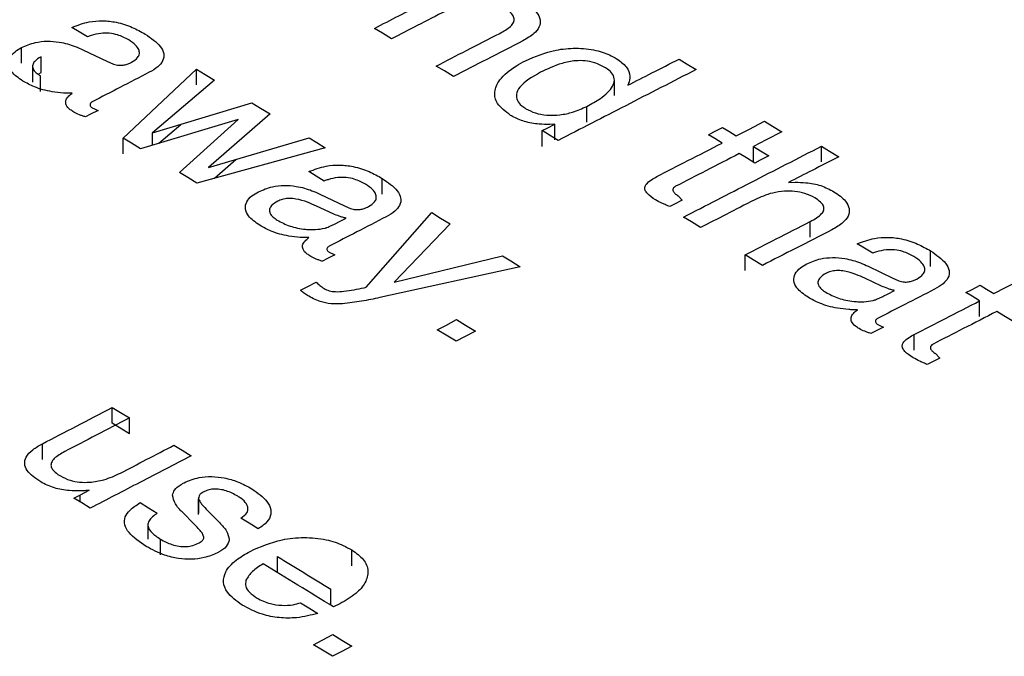
# Model space of a CAD drawing. Units: millimetres. Extents: x 1321 to 4756, y 1468 to 3500.
# Drawn here: x 4152 to 4167, y 2051 to 2060 of the extents above; entities that cross this region are included whole.
import ezdxf

# ---------------------------------------------------------------- set-up
doc = ezdxf.new("R2010")
doc.units = ezdxf.units.MM

msp = doc.modelspace()

# ---------------------------------------------------------------- linework, layer by layer
at = {"color": 7, "linetype": 'Continuous', "lineweight": 25}
for p, q in [((4151.811, 2059.784), (4151.811, 2060.028)), ((4152.765, 2059.994), (4153.148, 2059.811)), ((4152.115, 2059.641), (4152.115, 2059.886)), ((4153.505, 2059.793), (4153.519, 2059.8)), ((4151.983, 2059.738), (4151.983, 2059.493)), ((4153.389, 2058.621), (4154.529, 2059.692)), ((4154.529, 2059.447), (4154.529, 2059.692)), ((4152.082, 2059.62), (4152.115, 2059.641)), ((4152.104, 2059.345), (4152.104, 2059.59)), ((4154.807, 2059.523), (4153.848, 2058.702)), ((4161.023, 2059.281), (4161.023, 2059.525)), ((4161.243, 2059.47), (4161.234, 2059.443)), ((4153.848, 2058.702), (4155.39, 2059.167)), ((4160.593, 2058.869), (4160.593, 2059.114)), ((4155.179, 2058.91), (4153.661, 2058.456)), ((4154.266, 2058.087), (4155.179, 2058.91)), ((4155.672, 2058.996), (4154.718, 2058.162)), ((4153.946, 2058.541), (4154.289, 2058.835)), ((4159.901, 2058.493), (4159.901, 2058.737)), ((4160.1, 2058.84), (4160.02, 2058.834)), ((4160.1, 2058.595), (4160.1, 2058.84)), ((4153.389, 2058.377), (4153.389, 2058.621)), ((4153.848, 2058.512), (4153.848, 2058.702)), ((4154.718, 2058.162), (4156.28, 2058.625)), ((4156.531, 2058.471), (4154.537, 2057.922)), ((4163.184, 2058.248), (4163.184, 2058.493)), ((4164.242, 2058.25), (4164.242, 2058.495)), ((4154.808, 2057.996), (4155.141, 2058.287)), ((4157.415, 2057.749), (4157.415, 2057.994)), ((4163.729, 2057.932), (4163.83, 2057.935)), ((4156.446, 2057.751), (4156.83, 2057.567)), ((4162.013, 2057.724), (4162.076, 2057.654)), ((4156.653, 2057.445), (4156.392, 2057.565)), ((4157.186, 2057.548), (4157.2, 2057.556)), ((4157.165, 2056.301), (4158.184, 2057.462)), ((4158.473, 2057.286), (4157.602, 2056.381)), ((4164.065, 2057.079), (4164.065, 2057.324)), ((4157.602, 2056.381), (4159.283, 2056.79)), ((4163.057, 2056.561), (4163.057, 2056.806)), ((4165.936, 2056.623), (4165.936, 2056.868)), ((4159.56, 2056.621), (4157.379, 2056.141)), ((4164.967, 2056.628), (4165.351, 2056.442)), ((4165.174, 2056.321), (4164.913, 2056.442)), ((4157.133, 2056.294), (4157.165, 2056.301)), ((4165.707, 2056.423), (4165.721, 2056.43)), ((4166.698, 2055.845), (4166.698, 2056.089)), ((4165.683, 2055.324), (4165.683, 2055.569)), ((4166.014, 2055.269), (4166.078, 2055.199)), ((4153.22, 2054.187), (4153.22, 2054.432)), ((4153.487, 2054.024), (4153.487, 2054.269)), ((4152.135, 2053.622), (4152.135, 2053.867)), ((4152.722, 2052.962), (4152.722, 2053.072)), ((4154.562, 2053.031), (4154.562, 2052.787)), ((4154.563, 2052.769), (4154.563, 2053.014)), ((4154.5, 2052.614), (4154.308, 2052.807)), ((4154.699, 2052.831), (4154.888, 2052.641)), ((4153.775, 2052.605), (4153.775, 2052.382)), ((4153.972, 2052.14), (4153.972, 2052.384)), ((4156.943, 2051.971), (4156.943, 2052.216)), ((4155.787, 2051.87), (4155.787, 2052.114)), ((4156.617, 2051.362), (4156.617, 2051.606)), ((4156.756, 2051.379), (4156.658, 2051.331))]:
    msp.add_line(p, q, dxfattribs=at)
at = {"color": 7, "linetype": 'Continuous', "lineweight": 25, "flags": 128}
for points in [[(4152.835, 2060.197), (4152.709, 2060.274), (4152.595, 2060.343)], [(4157.562, 2060.165), (4157.422, 2060.251), (4157.295, 2060.328)], [(4162.028, 2059.85), (4162.153, 2059.773), (4162.294, 2059.687)], [(4154.529, 2059.692), (4154.662, 2059.611), (4154.807, 2059.523)], [(4158.522, 2059.579), (4158.382, 2059.665), (4158.255, 2059.742)], [(4153, 2059.052), (4152.885, 2058.992), (4152.806, 2058.951)], [(4155.39, 2059.167), (4155.525, 2059.085), (4155.672, 2058.996)], [(4162.917, 2058.656), (4163.112, 2058.756), (4163.357, 2058.882)], [(4163.357, 2058.882), (4163.482, 2058.806), (4163.624, 2058.719)], [(4159.901, 2058.737), (4159.978, 2058.777), (4160.1, 2058.84)], [(4160.149, 2058.585), (4160.017, 2058.666), (4159.901, 2058.737)], [(4162.484, 2058.674), (4162.569, 2058.718), (4162.704, 2058.787)], [(4162.704, 2058.787), (4162.802, 2058.727), (4162.917, 2058.656)], [(4153.661, 2058.456), (4153.519, 2058.542), (4153.389, 2058.621)], [(4156.28, 2058.625), (4156.399, 2058.552), (4156.531, 2058.471)], [(4162.697, 2058.543), (4162.582, 2058.614), (4162.484, 2058.674)], [(4163.624, 2058.719), (4163.379, 2058.593), (4163.184, 2058.493)], [(4163.184, 2058.493), (4163.295, 2058.425), (4163.424, 2058.346)], [(4164.242, 2058.495), (4164.366, 2058.419), (4164.508, 2058.331)], [(4163.204, 2058.233), (4163.075, 2058.312), (4162.964, 2058.38)], [(4163.424, 2058.346), (4163.289, 2058.277), (4163.204, 2058.233)], [(4154.537, 2057.922), (4154.396, 2058.008), (4154.266, 2058.087)], [(4156.516, 2057.954), (4156.389, 2058.031), (4156.276, 2058.101)], [(4162.076, 2057.654), (4161.957, 2057.593), (4161.884, 2057.555)], [(4156.686, 2057.29), (4156.75, 2057.323), (4156.853, 2057.376)], [(4158.184, 2057.462), (4158.321, 2057.378), (4158.473, 2057.286)], [(4162.363, 2057.231), (4162.222, 2057.317), (4162.096, 2057.394)], [(4165.037, 2056.831), (4164.908, 2056.91), (4164.797, 2056.978)], [(4156.681, 2056.807), (4156.566, 2056.747), (4156.487, 2056.706)], [(4159.283, 2056.79), (4159.414, 2056.71), (4159.56, 2056.621)], [(4163.323, 2056.642), (4163.181, 2056.729), (4163.057, 2056.806)], [(4156.146, 2056.257), (4156.25, 2056.31), (4156.391, 2056.383)], [(4166.485, 2056.22), (4166.569, 2056.263), (4166.705, 2056.333)], [(4166.705, 2056.333), (4166.802, 2056.274), (4166.918, 2056.202)], [(4166.918, 2056.202), (4167.112, 2056.301), (4167.359, 2056.428)], [(4165.207, 2056.166), (4165.265, 2056.196), (4165.374, 2056.252)], [(4166.698, 2056.089), (4166.582, 2056.161), (4166.485, 2056.22)], [(4167.205, 2055.778), (4167.075, 2055.858), (4166.965, 2055.925)], [(4158.27, 2055.641), (4158.402, 2055.709), (4158.572, 2055.798)], [(4158.572, 2055.798), (4158.712, 2055.712), (4158.866, 2055.618)], [(4165.203, 2055.683), (4165.081, 2055.62), (4165.008, 2055.583)], [(4158.563, 2055.462), (4158.41, 2055.556), (4158.27, 2055.641)], [(4158.866, 2055.618), (4158.695, 2055.53), (4158.563, 2055.462)], [(4166.078, 2055.199), (4165.956, 2055.137), (4165.885, 2055.1)], [(4153.22, 2054.432), (4153.348, 2054.353), (4153.487, 2054.269)], [(4153.487, 2054.024), (4153.371, 2054.095), (4153.22, 2054.187)], [(4154.18, 2053.845), (4154.308, 2053.767), (4154.447, 2053.682)], [(4152.625, 2053.021), (4152.729, 2053.075), (4152.862, 2053.144)], [(4152.879, 2052.866), (4152.747, 2052.947), (4152.625, 2053.021)], [(4153.655, 2052.952), (4153.782, 2052.874), (4153.921, 2052.789)], [(4155.487, 2052.547), (4155.347, 2052.633), (4155.22, 2052.711)], [(4156.148, 2051.395), (4156.275, 2051.317), (4156.415, 2051.231)], [(4156.347, 2050.742), (4156.483, 2050.813), (4156.65, 2050.9)], [(4156.65, 2050.9), (4156.79, 2050.814), (4156.943, 2050.72)], [(4156.641, 2050.563), (4156.487, 2050.657), (4156.347, 2050.742)], [(4156.943, 2050.72), (4156.777, 2050.633), (4156.641, 2050.563)]]:
    msp.add_lwpolyline(points, dxfattribs=at)
at = {"color": 7, "linetype": 'Continuous', "lineweight": 25}
for points, knots in [([(4157.295, 2060.328), (4157.549, 2060.459), (4158.071, 2060.727), (4158.594, 2060.996), (4158.863, 2061.134)], [0, 0, 0, 0, 0.485872, 1, 1, 1, 1]), ([(4159.633, 2060.725), (4159.702, 2060.678), (4159.816, 2060.599), (4159.88, 2060.462), (4159.863, 2060.347), (4159.77, 2060.231), (4159.663, 2060.17), (4159.602, 2060.134)], [0, 0, 0, 0, 0.26205, 0.434313, 0.606971, 0.774254, 1, 1, 1, 1]), ([(4158.402, 2060.597), (4158.255, 2060.522), (4157.974, 2060.378), (4157.694, 2060.234), (4157.562, 2060.165)], [0, 0, 0, 0, 0.526294, 1, 1, 1, 1]), ([(4159.241, 2060.249), (4159.302, 2060.283), (4159.392, 2060.333), (4159.46, 2060.416), (4159.472, 2060.478), (4159.441, 2060.548), (4159.38, 2060.601), (4159.33, 2060.632), (4159.318, 2060.639)], [0, 0, 0, 0, 0.3246572, 0.4765021, 0.6049119, 0.7331157, 0.9347218, 1, 1, 1, 1]), ([(4152.595, 2060.343), (4152.681, 2060.376), (4152.824, 2060.431), (4153.072, 2060.452), (4153.308, 2060.425), (4153.536, 2060.35), (4153.669, 2060.275), (4153.734, 2060.238)], [0, 0, 0, 0, 0.244693, 0.409506, 0.5747, 0.791504, 1, 1, 1, 1]), ([(4151.811, 2060.028), (4151.879, 2060.058), (4151.997, 2060.11), (4152.21, 2060.134), (4152.426, 2060.116), (4152.614, 2060.062), (4152.725, 2060.012), (4152.765, 2059.994)], [0, 0, 0, 0, 0.249836, 0.428205, 0.606516, 0.857693, 1, 1, 1, 1]), ([(4153.476, 2060.148), (4153.421, 2060.177), (4153.333, 2060.224), (4153.176, 2060.255), (4153.031, 2060.254), (4152.918, 2060.228), (4152.854, 2060.205), (4152.835, 2060.197)], [0, 0, 0, 0, 0.306309, 0.488413, 0.671392, 0.902094, 1, 1, 1, 1]), ([(4153.519, 2059.8), (4153.556, 2059.823), (4153.617, 2059.861), (4153.648, 2059.934), (4153.637, 2060.001), (4153.582, 2060.076), (4153.515, 2060.121), (4153.476, 2060.148)], [0, 0, 0, 0, 0.2379781, 0.3997038, 0.5612488, 0.745169, 1, 1, 1, 1]), ([(4153.734, 2060.238), (4153.823, 2060.177), (4153.957, 2060.086), (4154.032, 2059.935), (4154.016, 2059.823), (4153.932, 2059.722), (4153.843, 2059.671), (4153.796, 2059.644)], [0, 0, 0, 0, 0.3365133, 0.5051589, 0.6749016, 0.8276681, 1, 1, 1, 1]), ([(4158.255, 2059.742), (4158.412, 2059.823), (4158.741, 2059.992), (4159.069, 2060.161), (4159.241, 2060.249)], [0, 0, 0, 0, 0.477338, 1, 1, 1, 1]), ([(4159.602, 2060.134), (4159.414, 2060.038), (4159.054, 2059.853), (4158.694, 2059.668), (4158.522, 2059.579)], [0, 0, 0, 0, 0.520781, 1, 1, 1, 1]), ([(4151.831, 2059.508), (4151.765, 2059.555), (4151.656, 2059.631), (4151.598, 2059.764), (4151.618, 2059.874), (4151.698, 2059.964), (4151.775, 2060.008), (4151.811, 2060.028)], [0, 0, 0, 0, 0.293749, 0.483907, 0.674879, 0.85059, 1, 1, 1, 1]), ([(4159.641, 2059.825), (4159.791, 2059.89), (4160.023, 2059.99), (4160.423, 2060.028), (4160.729, 2059.998), (4160.937, 2059.925), (4161.028, 2059.873), (4161.053, 2059.858)], [0, 0, 0, 0, 0.361435, 0.559966, 0.759889, 0.932296, 1, 1, 1, 1]), ([(4152.115, 2059.886), (4152.078, 2059.863), (4152.017, 2059.827), (4151.979, 2059.759), (4151.985, 2059.697), (4152.031, 2059.638), (4152.081, 2059.605), (4152.104, 2059.59)], [0, 0, 0, 0, 0.278313, 0.451399, 0.625298, 0.827513, 1, 1, 1, 1]), ([(4153.148, 2059.811), (4153.156, 2059.808), (4153.171, 2059.8), (4153.201, 2059.787), (4153.226, 2059.777), (4153.242, 2059.771)], [0, 0, 0, 0, 0.250151, 0.500337, 1, 1, 1, 1]), ([(4159.411, 2058.975), (4159.332, 2059.034), (4159.186, 2059.142), (4159.145, 2059.345), (4159.24, 2059.554), (4159.433, 2059.712), (4159.593, 2059.799), (4159.641, 2059.825)], [0, 0, 0, 0, 0.216641, 0.402401, 0.602726, 0.880826, 1, 1, 1, 1]), ([(4160.885, 2059.714), (4160.83, 2059.743), (4160.739, 2059.792), (4160.57, 2059.827), (4160.394, 2059.827), (4160.143, 2059.773), (4159.98, 2059.695), (4159.873, 2059.644)], [0, 0, 0, 0, 0.185475, 0.312516, 0.439698, 0.630532, 1, 1, 1, 1]), ([(4161.053, 2059.858), (4161.11, 2059.817), (4161.224, 2059.735), (4161.276, 2059.593), (4161.253, 2059.506), (4161.243, 2059.47)], [0, 0, 0, 0, 0.361603, 0.727415, 1, 1, 1, 1]), ([(4161.234, 2059.443), (4161.358, 2059.507), (4161.623, 2059.642), (4161.887, 2059.778), (4162.028, 2059.85)], [0, 0, 0, 0, 0.469167, 1, 1, 1, 1]), ([(4153.242, 2059.771), (4153.268, 2059.764), (4153.316, 2059.751), (4153.392, 2059.754), (4153.454, 2059.77), (4153.488, 2059.785), (4153.505, 2059.793)], [0, 0, 0, 0, 0.286864, 0.535227, 0.768832, 1, 1, 1, 1]), ([(4162.294, 2059.687), (4161.929, 2059.5), (4161.214, 2059.133), (4160.499, 2058.765), (4160.149, 2058.585)], [0, 0, 0, 0, 0.5108, 1, 1, 1, 1]), ([(4160.593, 2059.114), (4160.666, 2059.154), (4160.831, 2059.244), (4160.986, 2059.385), (4161.033, 2059.52), (4161.006, 2059.615), (4160.94, 2059.678), (4160.895, 2059.707), (4160.885, 2059.714)], [0, 0, 0, 0, 0.252113, 0.567817, 0.703983, 0.841265, 0.963162, 1, 1, 1, 1]), ([(4152.462, 2059.321), (4152.403, 2059.327), (4152.244, 2059.342), (4152.02, 2059.405), (4151.889, 2059.477), (4151.831, 2059.508)], [0, 0, 0, 0, 0.251803, 0.672088, 1, 1, 1, 1]), ([(4153.796, 2059.644), (4153.644, 2059.565), (4153.351, 2059.414), (4153.058, 2059.262), (4152.918, 2059.19)], [0, 0, 0, 0, 0.520485, 1, 1, 1, 1]), ([(4159.873, 2059.644), (4159.749, 2059.573), (4159.576, 2059.474), (4159.492, 2059.309), (4159.506, 2059.207), (4159.567, 2059.132), (4159.625, 2059.093), (4159.647, 2059.078)], [0, 0, 0, 0, 0.4580503, 0.6390093, 0.7756127, 0.9125883, 1, 1, 1, 1]), ([(4152.596, 2059.318), (4152.585, 2059.318), (4152.562, 2059.318), (4152.518, 2059.318), (4152.484, 2059.32), (4152.462, 2059.321)], [0, 0, 0, 0, 0.250119, 0.500293, 1, 1, 1, 1]), ([(4152.497, 2059.198), (4152.501, 2059.209), (4152.509, 2059.232), (4152.541, 2059.273), (4152.574, 2059.3), (4152.596, 2059.318)], [0, 0, 0, 0, 0.251618, 0.503668, 1, 1, 1, 1]), ([(4152.625, 2059.025), (4152.606, 2059.037), (4152.554, 2059.071), (4152.496, 2059.13), (4152.497, 2059.178), (4152.497, 2059.198)], [0, 0, 0, 0, 0.252255, 0.685282, 1, 1, 1, 1]), ([(4152.918, 2059.19), (4152.905, 2059.182), (4152.883, 2059.168), (4152.873, 2059.143), (4152.877, 2059.122), (4152.893, 2059.105), (4152.906, 2059.097), (4152.911, 2059.093)], [0, 0, 0, 0, 0.2987038, 0.4969523, 0.6967262, 0.8671062, 1, 1, 1, 1]), ([(4152.911, 2059.093), (4152.918, 2059.089), (4152.932, 2059.082), (4152.962, 2059.068), (4152.985, 2059.058), (4153, 2059.052)], [0, 0, 0, 0, 0.250248, 0.5006, 1, 1, 1, 1]), ([(4159.647, 2059.078), (4159.694, 2059.054), (4159.788, 2059.005), (4159.98, 2058.972), (4160.183, 2058.979), (4160.399, 2059.024), (4160.523, 2059.081), (4160.593, 2059.114)], [0, 0, 0, 0, 0.172661, 0.347002, 0.53866, 0.738881, 1, 1, 1, 1]), ([(4152.806, 2058.951), (4152.79, 2058.956), (4152.757, 2058.966), (4152.694, 2058.99), (4152.652, 2059.011), (4152.625, 2059.025)], [0, 0, 0, 0, 0.250784, 0.501774, 1, 1, 1, 1]), ([(4160.02, 2058.834), (4159.965, 2058.834), (4159.831, 2058.834), (4159.624, 2058.872), (4159.485, 2058.932), (4159.421, 2058.969), (4159.411, 2058.975)], [0, 0, 0, 0, 0.2490777, 0.5983855, 0.9360699, 1, 1, 1, 1]), ([(4161.682, 2058.022), (4161.843, 2058.105), (4162.182, 2058.279), (4162.52, 2058.452), (4162.697, 2058.543)], [0, 0, 0, 0, 0.4765881, 1, 1, 1, 1]), ([(4162.096, 2057.394), (4162.446, 2057.574), (4163.161, 2057.941), (4163.876, 2058.308), (4164.242, 2058.495)], [0, 0, 0, 0, 0.488883, 1, 1, 1, 1]), ([(4162.964, 2058.38), (4162.791, 2058.291), (4162.461, 2058.122), (4162.131, 2057.952), (4161.973, 2057.872)], [0, 0, 0, 0, 0.524112, 1, 1, 1, 1]), ([(4164.508, 2058.331), (4164.37, 2058.261), (4164.11, 2058.128), (4163.851, 2057.994), (4163.729, 2057.932)], [0, 0, 0, 0, 0.532568, 1, 1, 1, 1]), ([(4156.276, 2058.101), (4156.362, 2058.133), (4156.506, 2058.188), (4156.753, 2058.209), (4156.989, 2058.181), (4157.217, 2058.106), (4157.35, 2058.031), (4157.415, 2057.994)], [0, 0, 0, 0, 0.244684, 0.40951, 0.574716, 0.791542, 1, 1, 1, 1]), ([(4157.157, 2057.904), (4157.102, 2057.933), (4157.014, 2057.98), (4156.857, 2058.012), (4156.712, 2058.011), (4156.599, 2057.985), (4156.535, 2057.961), (4156.516, 2057.954)], [0, 0, 0, 0, 0.306297, 0.488416, 0.67141, 0.902125, 1, 1, 1, 1]), ([(4157.415, 2057.994), (4157.504, 2057.933), (4157.638, 2057.841), (4157.714, 2057.69), (4157.697, 2057.577), (4157.613, 2057.477), (4157.525, 2057.425), (4157.477, 2057.398)], [0, 0, 0, 0, 0.336514, 0.505148, 0.674879, 0.827631, 1, 1, 1, 1]), ([(4161.662, 2057.66), (4161.615, 2057.691), (4161.546, 2057.737), (4161.497, 2057.809), (4161.491, 2057.86), (4161.523, 2057.917), (4161.59, 2057.972), (4161.654, 2058.007), (4161.682, 2058.022)], [0, 0, 0, 0, 0.2785017, 0.4118228, 0.5230868, 0.6342697, 0.8377313, 1, 1, 1, 1]), ([(4155.492, 2057.786), (4155.56, 2057.816), (4155.678, 2057.868), (4155.891, 2057.891), (4156.108, 2057.873), (4156.295, 2057.819), (4156.406, 2057.769), (4156.446, 2057.751)], [0, 0, 0, 0, 0.249827, 0.428207, 0.606531, 0.857738, 1, 1, 1, 1]), ([(4157.2, 2057.556), (4157.237, 2057.578), (4157.299, 2057.617), (4157.329, 2057.689), (4157.318, 2057.756), (4157.264, 2057.832), (4157.196, 2057.877), (4157.157, 2057.904)], [0, 0, 0, 0, 0.237979, 0.399691, 0.561223, 0.745127, 1, 1, 1, 1]), ([(4161.973, 2057.872), (4161.961, 2057.864), (4161.939, 2057.85), (4161.93, 2057.823), (4161.935, 2057.793), (4161.962, 2057.758), (4161.995, 2057.736), (4162.013, 2057.724)], [0, 0, 0, 0, 0.186482, 0.338992, 0.490001, 0.72965, 1, 1, 1, 1]), ([(4163.83, 2057.935), (4163.886, 2057.934), (4164.022, 2057.931), (4164.243, 2057.888), (4164.369, 2057.823), (4164.435, 2057.788)], [0, 0, 0, 0, 0.25216, 0.612651, 1, 1, 1, 1]), ([(4155.512, 2057.265), (4155.446, 2057.311), (4155.337, 2057.388), (4155.279, 2057.521), (4155.299, 2057.631), (4155.379, 2057.721), (4155.456, 2057.765), (4155.492, 2057.786)], [0, 0, 0, 0, 0.29375, 0.483895, 0.674854, 0.850552, 1, 1, 1, 1]), ([(4156.392, 2057.565), (4156.347, 2057.585), (4156.249, 2057.628), (4156.109, 2057.672), (4155.978, 2057.686), (4155.883, 2057.678), (4155.827, 2057.657), (4155.8, 2057.644), (4155.796, 2057.643)], [0, 0, 0, 0, 0.254461, 0.548193, 0.694463, 0.841822, 0.975838, 1, 1, 1, 1]), ([(4161.884, 2057.555), (4161.865, 2057.563), (4161.826, 2057.58), (4161.75, 2057.613), (4161.697, 2057.641), (4161.662, 2057.66)], [0, 0, 0, 0, 0.250302, 0.500626, 1, 1, 1, 1]), ([(4163.203, 2057.662), (4163.055, 2057.586), (4162.775, 2057.442), (4162.495, 2057.298), (4162.363, 2057.231)], [0, 0, 0, 0, 0.528192, 1, 1, 1, 1]), ([(4164.139, 2057.691), (4164.089, 2057.717), (4163.998, 2057.765), (4163.826, 2057.798), (4163.653, 2057.799), (4163.429, 2057.764), (4163.292, 2057.702), (4163.203, 2057.662)], [0, 0, 0, 0, 0.184529, 0.338705, 0.492317, 0.673083, 1, 1, 1, 1]), ([(4164.065, 2057.324), (4164.133, 2057.361), (4164.228, 2057.414), (4164.282, 2057.503), (4164.277, 2057.566), (4164.229, 2057.631), (4164.17, 2057.67), (4164.139, 2057.691)], [0, 0, 0, 0, 0.381281, 0.529862, 0.653122, 0.813829, 1, 1, 1, 1]), ([(4164.435, 2057.788), (4164.503, 2057.741), (4164.617, 2057.662), (4164.682, 2057.525), (4164.664, 2057.409), (4164.572, 2057.293), (4164.465, 2057.232), (4164.403, 2057.196)], [0, 0, 0, 0, 0.26205, 0.434297, 0.606937, 0.774207, 1, 1, 1, 1]), ([(4155.796, 2057.643), (4155.759, 2057.62), (4155.698, 2057.584), (4155.66, 2057.516), (4155.666, 2057.453), (4155.712, 2057.394), (4155.762, 2057.361), (4155.785, 2057.346)], [0, 0, 0, 0, 0.278314, 0.451387, 0.625272, 0.827467, 1, 1, 1, 1]), ([(4156.83, 2057.567), (4156.837, 2057.563), (4156.852, 2057.556), (4156.883, 2057.542), (4156.907, 2057.533), (4156.923, 2057.526)], [0, 0, 0, 0, 0.250143, 0.500321, 1, 1, 1, 1]), ([(4156.923, 2057.526), (4156.949, 2057.519), (4156.997, 2057.506), (4157.073, 2057.51), (4157.135, 2057.525), (4157.169, 2057.541), (4157.186, 2057.548)], [0, 0, 0, 0, 0.286851, 0.535237, 0.768856, 1, 1, 1, 1]), ([(4157.477, 2057.398), (4157.325, 2057.319), (4157.032, 2057.168), (4156.739, 2057.017), (4156.599, 2056.945)], [0, 0, 0, 0, 0.5216848, 1, 1, 1, 1]), ([(4156.853, 2057.376), (4156.835, 2057.381), (4156.799, 2057.39), (4156.731, 2057.411), (4156.684, 2057.431), (4156.653, 2057.445)], [0, 0, 0, 0, 0.2503962, 0.5010026, 1, 1, 1, 1]), ([(4156.143, 2057.077), (4156.084, 2057.083), (4155.925, 2057.098), (4155.701, 2057.161), (4155.57, 2057.233), (4155.512, 2057.265)], [0, 0, 0, 0, 0.2517922, 0.6721038, 1, 1, 1, 1]), ([(4155.785, 2057.346), (4155.816, 2057.329), (4155.906, 2057.278), (4156.057, 2057.225), (4156.181, 2057.209), (4156.224, 2057.203)], [0, 0, 0, 0, 0.251355, 0.741566, 1, 1, 1, 1]), ([(4156.224, 2057.203), (4156.25, 2057.201), (4156.301, 2057.197), (4156.403, 2057.198), (4156.474, 2057.211), (4156.522, 2057.22)], [0, 0, 0, 0, 0.251753, 0.504196, 1, 1, 1, 1]), ([(4156.522, 2057.22), (4156.528, 2057.221), (4156.54, 2057.225), (4156.563, 2057.233), (4156.579, 2057.24), (4156.589, 2057.245)], [0, 0, 0, 0, 0.250334, 0.50079, 1, 1, 1, 1]), ([(4156.589, 2057.245), (4156.598, 2057.249), (4156.614, 2057.256), (4156.639, 2057.267), (4156.662, 2057.278), (4156.678, 2057.286), (4156.686, 2057.29)], [0, 0, 0, 0, 0.24995, 0.49993, 0.749887, 1, 1, 1, 1]), ([(4163.057, 2056.806), (4163.217, 2056.888), (4163.553, 2057.061), (4163.889, 2057.233), (4164.065, 2057.324)], [0, 0, 0, 0, 0.476231, 1, 1, 1, 1]), ([(4156.277, 2057.074), (4156.266, 2057.074), (4156.243, 2057.074), (4156.199, 2057.074), (4156.166, 2057.076), (4156.143, 2057.077)], [0, 0, 0, 0, 0.250106, 0.500267, 1, 1, 1, 1]), ([(4156.179, 2056.954), (4156.182, 2056.965), (4156.19, 2056.987), (4156.223, 2057.028), (4156.255, 2057.056), (4156.277, 2057.074)], [0, 0, 0, 0, 0.25162, 0.503673, 1, 1, 1, 1]), ([(4164.403, 2057.196), (4164.215, 2057.1), (4163.855, 2056.915), (4163.495, 2056.73), (4163.323, 2056.642)], [0, 0, 0, 0, 0.522313, 1, 1, 1, 1]), ([(4164.797, 2056.978), (4164.883, 2057.01), (4165.027, 2057.064), (4165.275, 2057.085), (4165.51, 2057.056), (4165.739, 2056.98), (4165.871, 2056.904), (4165.936, 2056.868)], [0, 0, 0, 0, 0.244654, 0.409514, 0.574756, 0.791603, 1, 1, 1, 1]), ([(4156.306, 2056.78), (4156.287, 2056.793), (4156.235, 2056.826), (4156.177, 2056.886), (4156.178, 2056.934), (4156.179, 2056.954)], [0, 0, 0, 0, 0.2522548, 0.6852762, 1, 1, 1, 1]), ([(4156.599, 2056.945), (4156.586, 2056.937), (4156.565, 2056.923), (4156.554, 2056.898), (4156.559, 2056.877), (4156.574, 2056.86), (4156.587, 2056.852), (4156.593, 2056.848)], [0, 0, 0, 0, 0.298705, 0.496938, 0.696697, 0.867064, 1, 1, 1, 1]), ([(4156.487, 2056.706), (4156.471, 2056.711), (4156.438, 2056.721), (4156.375, 2056.745), (4156.333, 2056.766), (4156.306, 2056.78)], [0, 0, 0, 0, 0.2507752, 0.5017566, 1, 1, 1, 1]), ([(4156.593, 2056.848), (4156.599, 2056.844), (4156.613, 2056.836), (4156.643, 2056.823), (4156.666, 2056.813), (4156.681, 2056.807)], [0, 0, 0, 0, 0.2502406, 0.5005842, 1, 1, 1, 1]), ([(4164.013, 2056.666), (4164.082, 2056.696), (4164.199, 2056.747), (4164.413, 2056.769), (4164.629, 2056.751), (4164.816, 2056.696), (4164.927, 2056.646), (4164.967, 2056.628)], [0, 0, 0, 0, 0.249794, 0.428214, 0.606578, 0.857828, 1, 1, 1, 1]), ([(4165.678, 2056.778), (4165.623, 2056.808), (4165.535, 2056.855), (4165.378, 2056.887), (4165.233, 2056.887), (4165.12, 2056.861), (4165.056, 2056.838), (4165.037, 2056.831)], [0, 0, 0, 0, 0.30626, 0.4884058, 0.6714269, 0.9021931, 1, 1, 1, 1]), ([(4165.721, 2056.43), (4165.758, 2056.453), (4165.82, 2056.491), (4165.851, 2056.563), (4165.839, 2056.63), (4165.785, 2056.706), (4165.717, 2056.751), (4165.678, 2056.778)], [0, 0, 0, 0, 0.237971, 0.399666, 0.561182, 0.745043, 1, 1, 1, 1]), ([(4165.936, 2056.868), (4166.025, 2056.806), (4166.159, 2056.714), (4166.235, 2056.562), (4166.219, 2056.45), (4166.135, 2056.35), (4166.046, 2056.299), (4165.999, 2056.272)], [0, 0, 0, 0, 0.336503, 0.505106, 0.674806, 0.827528, 1, 1, 1, 1]), ([(4164.033, 2056.145), (4163.967, 2056.192), (4163.858, 2056.269), (4163.801, 2056.402), (4163.82, 2056.511), (4163.9, 2056.601), (4163.978, 2056.645), (4164.013, 2056.666)], [0, 0, 0, 0, 0.293742, 0.48385, 0.674772, 0.850447, 1, 1, 1, 1]), ([(4164.318, 2056.521), (4164.28, 2056.499), (4164.219, 2056.463), (4164.182, 2056.396), (4164.188, 2056.333), (4164.234, 2056.274), (4164.283, 2056.24), (4164.306, 2056.225)], [0, 0, 0, 0, 0.278303, 0.451355, 0.62522, 0.827345, 1, 1, 1, 1]), ([(4164.913, 2056.442), (4164.868, 2056.462), (4164.77, 2056.506), (4164.63, 2056.55), (4164.499, 2056.565), (4164.404, 2056.556), (4164.348, 2056.535), (4164.322, 2056.523), (4164.318, 2056.521)], [0, 0, 0, 0, 0.254433, 0.548178, 0.694475, 0.841862, 0.975902, 1, 1, 1, 1]), ([(4165.351, 2056.442), (4165.358, 2056.439), (4165.373, 2056.432), (4165.404, 2056.417), (4165.428, 2056.408), (4165.444, 2056.402)], [0, 0, 0, 0, 0.250126, 0.500286, 1, 1, 1, 1]), ([(4156.391, 2056.383), (4156.398, 2056.374), (4156.414, 2056.356), (4156.454, 2056.321), (4156.489, 2056.298), (4156.512, 2056.283)], [0, 0, 0, 0, 0.250694, 0.501692, 1, 1, 1, 1]), ([(4156.512, 2056.283), (4156.537, 2056.27), (4156.588, 2056.244), (4156.701, 2056.229), (4156.887, 2056.243), (4157.031, 2056.273), (4157.133, 2056.294)], [0, 0, 0, 0, 0.147515, 0.296651, 0.49997, 1, 1, 1, 1]), ([(4165.374, 2056.252), (4165.356, 2056.256), (4165.32, 2056.265), (4165.252, 2056.287), (4165.205, 2056.307), (4165.174, 2056.321)], [0, 0, 0, 0, 0.2503742, 0.5009586, 1, 1, 1, 1]), ([(4165.444, 2056.402), (4165.47, 2056.394), (4165.518, 2056.381), (4165.594, 2056.384), (4165.656, 2056.4), (4165.69, 2056.415), (4165.707, 2056.423)], [0, 0, 0, 0, 0.286809, 0.535219, 0.768874, 1, 1, 1, 1]), ([(4156.253, 2056.174), (4156.243, 2056.18), (4156.222, 2056.193), (4156.184, 2056.22), (4156.161, 2056.242), (4156.146, 2056.257)], [0, 0, 0, 0, 0.250917, 0.501997, 1, 1, 1, 1]), ([(4157.379, 2056.141), (4157.284, 2056.121), (4157.095, 2056.083), (4156.844, 2056.045), (4156.62, 2056.038), (4156.422, 2056.081), (4156.315, 2056.14), (4156.253, 2056.174)], [0, 0, 0, 0, 0.2511643, 0.5027748, 0.6475553, 0.7938805, 1, 1, 1, 1]), ([(4164.665, 2055.955), (4164.605, 2055.961), (4164.446, 2055.977), (4164.222, 2056.041), (4164.091, 2056.113), (4164.033, 2056.145)], [0, 0, 0, 0, 0.251768, 0.672114, 1, 1, 1, 1]), ([(4164.306, 2056.225), (4164.337, 2056.208), (4164.427, 2056.156), (4164.579, 2056.103), (4164.703, 2056.086), (4164.746, 2056.081)], [0, 0, 0, 0, 0.251333, 0.741531, 1, 1, 1, 1]), ([(4165.111, 2056.121), (4165.127, 2056.128), (4165.152, 2056.139), (4165.184, 2056.154), (4165.199, 2056.162), (4165.207, 2056.166)], [0, 0, 0, 0, 0.499292, 0.749568, 1, 1, 1, 1]), ([(4165.999, 2056.272), (4165.844, 2056.192), (4165.551, 2056.042), (4165.258, 2055.892), (4165.12, 2055.821)], [0, 0, 0, 0, 0.528407, 1, 1, 1, 1]), ([(4164.746, 2056.081), (4164.771, 2056.079), (4164.822, 2056.074), (4164.924, 2056.075), (4164.996, 2056.088), (4165.043, 2056.096)], [0, 0, 0, 0, 0.251714, 0.504117, 1, 1, 1, 1]), ([(4165.043, 2056.096), (4165.049, 2056.098), (4165.061, 2056.102), (4165.084, 2056.11), (4165.1, 2056.117), (4165.111, 2056.121)], [0, 0, 0, 0, 0.2503, 0.500723, 1, 1, 1, 1]), ([(4165.683, 2055.569), (4165.844, 2055.651), (4166.183, 2055.825), (4166.521, 2055.998), (4166.698, 2056.089)], [0, 0, 0, 0, 0.475098, 1, 1, 1, 1]), ([(4164.798, 2055.951), (4164.787, 2055.951), (4164.765, 2055.951), (4164.72, 2055.951), (4164.687, 2055.954), (4164.665, 2055.955)], [0, 0, 0, 0, 0.250068, 0.50019, 1, 1, 1, 1]), ([(4164.827, 2055.658), (4164.808, 2055.67), (4164.756, 2055.704), (4164.699, 2055.763), (4164.699, 2055.811), (4164.7, 2055.832)], [0, 0, 0, 0, 0.252253, 0.685218, 1, 1, 1, 1]), ([(4164.7, 2055.832), (4164.704, 2055.843), (4164.711, 2055.865), (4164.744, 2055.906), (4164.776, 2055.933), (4164.798, 2055.951)], [0, 0, 0, 0, 0.251607, 0.503645, 1, 1, 1, 1]), ([(4165.12, 2055.821), (4165.107, 2055.813), (4165.086, 2055.8), (4165.075, 2055.775), (4165.08, 2055.754), (4165.095, 2055.737), (4165.108, 2055.728), (4165.114, 2055.724)], [0, 0, 0, 0, 0.298693, 0.4969, 0.696633, 0.866965, 1, 1, 1, 1]), ([(4166.965, 2055.925), (4166.792, 2055.836), (4166.461, 2055.667), (4166.131, 2055.498), (4165.975, 2055.417)], [0, 0, 0, 0, 0.525653, 1, 1, 1, 1]), ([(4165.114, 2055.724), (4165.121, 2055.72), (4165.135, 2055.713), (4165.164, 2055.699), (4165.187, 2055.689), (4165.203, 2055.683)], [0, 0, 0, 0, 0.250225, 0.500552, 1, 1, 1, 1]), ([(4165.008, 2055.583), (4164.992, 2055.588), (4164.959, 2055.598), (4164.897, 2055.622), (4164.855, 2055.643), (4164.827, 2055.658)], [0, 0, 0, 0, 0.250757, 0.50172, 1, 1, 1, 1]), ([(4165.663, 2055.206), (4165.616, 2055.237), (4165.547, 2055.284), (4165.498, 2055.355), (4165.492, 2055.406), (4165.524, 2055.464), (4165.591, 2055.518), (4165.655, 2055.553), (4165.683, 2055.569)], [0, 0, 0, 0, 0.278493, 0.411807, 0.523066, 0.634244, 0.83766, 1, 1, 1, 1]), ([(4165.975, 2055.417), (4165.962, 2055.41), (4165.94, 2055.396), (4165.931, 2055.369), (4165.936, 2055.339), (4165.963, 2055.303), (4165.997, 2055.281), (4166.014, 2055.269)], [0, 0, 0, 0, 0.186482, 0.338976, 0.489968, 0.72958, 1, 1, 1, 1]), ([(4165.885, 2055.1), (4165.866, 2055.109), (4165.827, 2055.125), (4165.751, 2055.159), (4165.698, 2055.187), (4165.663, 2055.206)], [0, 0, 0, 0, 0.250292, 0.500605, 1, 1, 1, 1]), ([(4152.135, 2053.867), (4152.311, 2053.959), (4152.673, 2054.147), (4153.035, 2054.335), (4153.22, 2054.432)], [0, 0, 0, 0, 0.486811, 1, 1, 1, 1]), ([(4153.487, 2054.269), (4153.315, 2054.179), (4152.98, 2054.005), (4152.644, 2053.83), (4152.482, 2053.746)], [0, 0, 0, 0, 0.5143702, 1, 1, 1, 1]), ([(4152.109, 2053.274), (4152.028, 2053.33), (4151.907, 2053.415), (4151.849, 2053.555), (4151.876, 2053.67), (4151.978, 2053.778), (4152.083, 2053.838), (4152.135, 2053.867)], [0, 0, 0, 0, 0.306836, 0.461451, 0.616665, 0.812634, 1, 1, 1, 1]), ([(4153.348, 2053.412), (4153.482, 2053.482), (4153.76, 2053.626), (4154.037, 2053.77), (4154.18, 2053.845)], [0, 0, 0, 0, 0.482246, 1, 1, 1, 1]), ([(4152.482, 2053.746), (4152.422, 2053.712), (4152.335, 2053.663), (4152.273, 2053.582), (4152.264, 2053.523), (4152.297, 2053.457), (4152.355, 2053.406), (4152.403, 2053.375), (4152.416, 2053.367)], [0, 0, 0, 0, 0.330006, 0.477462, 0.602111, 0.726735, 0.926817, 1, 1, 1, 1]), ([(4154.447, 2053.682), (4154.181, 2053.543), (4153.659, 2053.272), (4153.136, 2052.999), (4152.879, 2052.866)], [0, 0, 0, 0, 0.509124, 1, 1, 1, 1]), ([(4152.416, 2053.367), (4152.463, 2053.342), (4152.55, 2053.297), (4152.714, 2053.267), (4152.896, 2053.267), (4153.125, 2053.308), (4153.266, 2053.374), (4153.348, 2053.412)], [0, 0, 0, 0, 0.175203, 0.322918, 0.470115, 0.6914, 1, 1, 1, 1]), ([(4152.722, 2053.135), (4152.666, 2053.135), (4152.53, 2053.136), (4152.305, 2053.174), (4152.177, 2053.24), (4152.109, 2053.274)], [0, 0, 0, 0, 0.252058, 0.608455, 1, 1, 1, 1]), ([(4154.159, 2053.068), (4154.166, 2053.095), (4154.181, 2053.158), (4154.261, 2053.221), (4154.32, 2053.253), (4154.336, 2053.262)], [0, 0, 0, 0, 0.369853, 0.832978, 1, 1, 1, 1]), ([(4154.336, 2053.262), (4154.41, 2053.293), (4154.537, 2053.347), (4154.766, 2053.363), (4154.973, 2053.34), (4155.193, 2053.277), (4155.32, 2053.206), (4155.391, 2053.167)], [0, 0, 0, 0, 0.235879, 0.401558, 0.566328, 0.75733, 1, 1, 1, 1]), ([(4152.862, 2053.144), (4152.85, 2053.143), (4152.827, 2053.141), (4152.781, 2053.137), (4152.745, 2053.136), (4152.722, 2053.135)], [0, 0, 0, 0, 0.250012, 0.500058, 1, 1, 1, 1]), ([(4154.308, 2052.807), (4154.288, 2052.827), (4154.249, 2052.868), (4154.182, 2052.954), (4154.168, 2053.022), (4154.159, 2053.068)], [0, 0, 0, 0, 0.251439, 0.503261, 1, 1, 1, 1]), ([(4154.636, 2053.117), (4154.624, 2053.11), (4154.596, 2053.093), (4154.562, 2053.059), (4154.563, 2053.029), (4154.563, 2053.014)], [0, 0, 0, 0, 0.25471, 0.607613, 1, 1, 1, 1]), ([(4155.17, 2053.052), (4155.114, 2053.084), (4155.032, 2053.129), (4154.894, 2053.161), (4154.795, 2053.166), (4154.705, 2053.148), (4154.659, 2053.127), (4154.636, 2053.117)], [0, 0, 0, 0, 0.3741267, 0.5391905, 0.70579, 0.8520049, 1, 1, 1, 1]), ([(4155.391, 2053.167), (4155.479, 2053.105), (4155.619, 2053.007), (4155.696, 2052.841), (4155.678, 2052.709), (4155.59, 2052.611), (4155.515, 2052.564), (4155.487, 2052.547)], [0, 0, 0, 0, 0.33117, 0.525447, 0.720704, 0.895962, 1, 1, 1, 1]), ([(4153.75, 2052.271), (4153.649, 2052.339), (4153.499, 2052.44), (4153.401, 2052.606), (4153.41, 2052.73), (4153.499, 2052.85), (4153.598, 2052.915), (4153.655, 2052.952)], [0, 0, 0, 0, 0.333021, 0.495016, 0.658619, 0.805102, 1, 1, 1, 1]), ([(4154.563, 2053.014), (4154.57, 2052.997), (4154.583, 2052.965), (4154.63, 2052.904), (4154.671, 2052.86), (4154.699, 2052.831)], [0, 0, 0, 0, 0.253725, 0.506343, 1, 1, 1, 1]), ([(4155.22, 2052.711), (4155.256, 2052.737), (4155.317, 2052.783), (4155.335, 2052.864), (4155.307, 2052.943), (4155.242, 2053.006), (4155.187, 2053.042), (4155.17, 2053.052)], [0, 0, 0, 0, 0.266512, 0.451578, 0.63614, 0.888782, 1, 1, 1, 1]), ([(4153.921, 2052.789), (4153.87, 2052.751), (4153.794, 2052.695), (4153.767, 2052.6), (4153.801, 2052.517), (4153.878, 2052.445), (4153.946, 2052.401), (4153.972, 2052.384)], [0, 0, 0, 0, 0.3162043, 0.4692581, 0.622566, 0.8573633, 1, 1, 1, 1]), ([(4154.641, 2052.428), (4154.634, 2052.446), (4154.619, 2052.481), (4154.568, 2052.543), (4154.526, 2052.587), (4154.5, 2052.614)], [0, 0, 0, 0, 0.270622, 0.539901, 1, 1, 1, 1]), ([(4154.888, 2052.641), (4154.908, 2052.62), (4154.948, 2052.578), (4155.016, 2052.49), (4155.029, 2052.42), (4155.038, 2052.373)], [0, 0, 0, 0, 0.251385, 0.502835, 1, 1, 1, 1]), ([(4153.972, 2052.384), (4154.028, 2052.353), (4154.112, 2052.307), (4154.257, 2052.271), (4154.372, 2052.266), (4154.482, 2052.285), (4154.539, 2052.312), (4154.571, 2052.326)], [0, 0, 0, 0, 0.328642, 0.49842, 0.669715, 0.820714, 1, 1, 1, 1]), ([(4154.571, 2052.326), (4154.582, 2052.333), (4154.61, 2052.349), (4154.64, 2052.38), (4154.644, 2052.409), (4154.642, 2052.425), (4154.641, 2052.428)], [0, 0, 0, 0, 0.254751, 0.592828, 0.923788, 1, 1, 1, 1]), ([(4155.038, 2052.373), (4155.028, 2052.338), (4155.006, 2052.265), (4154.916, 2052.205), (4154.862, 2052.176), (4154.857, 2052.173)], [0, 0, 0, 0, 0.456032, 0.943266, 1, 1, 1, 1]), ([(4155.362, 2052.195), (4155.52, 2052.265), (4155.768, 2052.375), (4156.199, 2052.42), (4156.535, 2052.389), (4156.784, 2052.306), (4156.9, 2052.24), (4156.943, 2052.216)], [0, 0, 0, 0, 0.341389, 0.5350623, 0.7297987, 0.8994854, 1, 1, 1, 1]), ([(4154.857, 2052.173), (4154.791, 2052.144), (4154.672, 2052.092), (4154.452, 2052.067), (4154.239, 2052.081), (4153.987, 2052.142), (4153.84, 2052.222), (4153.75, 2052.271)], [0, 0, 0, 0, 0.203271, 0.366087, 0.528323, 0.71161, 1, 1, 1, 1]), ([(4155.238, 2051.36), (4155.15, 2051.423), (4155.001, 2051.53), (4154.936, 2051.717), (4154.975, 2051.893), (4155.125, 2052.059), (4155.286, 2052.151), (4155.362, 2052.195)], [0, 0, 0, 0, 0.244041, 0.412488, 0.580523, 0.800772, 1, 1, 1, 1]), ([(4156.943, 2052.216), (4157.01, 2052.168), (4157.143, 2052.072), (4157.212, 2051.888), (4157.163, 2051.703), (4157.009, 2051.525), (4156.844, 2051.43), (4156.756, 2051.379)], [0, 0, 0, 0, 0.1845253, 0.3708954, 0.5693084, 0.7699232, 1, 1, 1, 1]), ([(4155.567, 2052), (4155.537, 2051.982), (4155.478, 2051.945), (4155.372, 2051.865), (4155.327, 2051.794), (4155.298, 2051.747)], [0, 0, 0, 0, 0.25105, 0.502459, 1, 1, 1, 1]), ([(4156.658, 2051.331), (4156.474, 2051.444), (4156.111, 2051.667), (4155.747, 2051.89), (4155.567, 2052)], [0, 0, 0, 0, 0.505857, 1, 1, 1, 1]), ([(4155.787, 2052.114), (4155.923, 2052.031), (4156.2, 2051.862), (4156.476, 2051.692), (4156.617, 2051.606)], [0, 0, 0, 0, 0.4922487, 1, 1, 1, 1]), ([(4155.298, 2051.747), (4155.293, 2051.715), (4155.282, 2051.651), (4155.348, 2051.551), (4155.428, 2051.496), (4155.471, 2051.466)], [0, 0, 0, 0, 0.315309, 0.632411, 1, 1, 1, 1]), ([(4155.471, 2051.466), (4155.536, 2051.434), (4155.649, 2051.378), (4155.853, 2051.351), (4156.02, 2051.357), (4156.11, 2051.384), (4156.148, 2051.395)], [0, 0, 0, 0, 0.335881, 0.580091, 0.824803, 1, 1, 1, 1]), ([(4156.415, 2051.231), (4156.308, 2051.203), (4156.119, 2051.154), (4155.813, 2051.156), (4155.506, 2051.216), (4155.338, 2051.307), (4155.238, 2051.36)], [0, 0, 0, 0, 0.2751186, 0.484183, 0.6933073, 1, 1, 1, 1])]:
    msp.add_open_spline(points, degree=3, knots=knots, dxfattribs=at)

doc.saveas('drawing.dxf')
